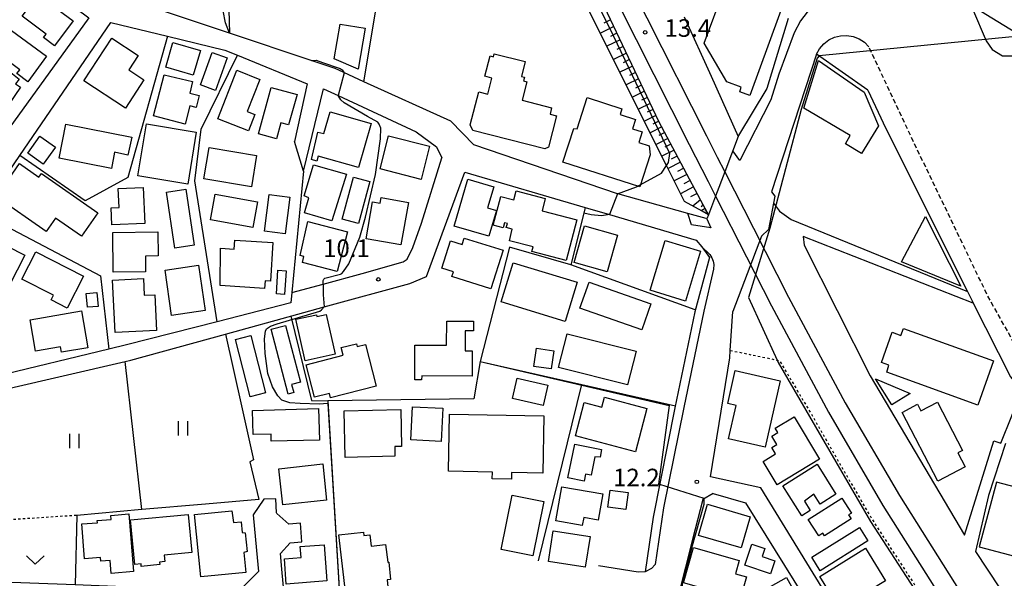
# Model space of a CAD drawing. Extents: x -10000 to -8000, y 93000 to 94500.
# Drawn here: x -9606 to -9396, y 93924 to 94043 of the extents above; entities that cross this region are included whole.
import ezdxf
from ezdxf.enums import TextEntityAlignment as Align

# ---------------------------------------------------------------- set-up
doc = ezdxf.new("R2010")
doc.units = 0
doc.linetypes.add('221300', pattern=[1.5, 1, -0.5])
doc.linetypes.add('630100', pattern=[1, 0.5, -0.5])
for name, color, linetype in [('1104000', 7, 'Continuous'), ('2101000', 7, 'Continuous'), ('2101001', 7, 'Continuous'), ('2213000', 7, '221300'), ('2215990', 7, 'Continuous'), ('2301000', 7, 'Continuous'), ('3001000', 4, 'Continuous'), ('3002000', 5, 'Continuous'), ('6101110', 6, 'Continuous'), ('6101120', 6, 'Continuous'), ('6101990', 6, 'Continuous'), ('6110000', 1, '611000'), ('6130000', 3, '613000'), ('6140000', 3, '614000'), ('6301000', 3, '630100'), ('6302000', 3, 'Continuous'), ('6311000', 3, 'Continuous'), ('6313000', 3, 'Continuous'), ('7101000', 2, 'Continuous'), ('7101001', 8, 'Continuous'), ('7102000', 6, 'Continuous'), ('7102001', 8, 'Continuous'), ('7312000', 1, 'Continuous')]:
    doc.layers.add(name, color=color, linetype=linetype)
doc.styles.add('PlotAnnotation', font='MS Gothic.ttf')
doc.linetypes.add('611000', pattern='A,1,[3,dmdr.shx,S=0.2,R=0,X=0,Y=0],1', length=2)
doc.linetypes.add('613000', pattern='A,1,-0.75,[1,dmdr.shx,S=0.15,R=0,X=0,Y=0],-0.75,1', length=3.5)
doc.linetypes.add('614000', pattern='A,1.5,[2,dmdr.shx,S=0.3,R=0,X=0,Y=-0.3],1.5', length=3)

# ---------------------------------------------------------------- blocks, each defined once
blk = doc.blocks.new('631100')
at = {"layer": '6311000'}
for points in [[(-0.4, 0.6), (-0.4, -0.6)], [(0.4, 0.6), (0.4, -0.6)]]:
    blk.add_lwpolyline(points, dxfattribs=at)
blk = doc.blocks.new('631300')
at = {"layer": '6313000'}
blk.add_lwpolyline([(0.75, 0.35), (0, -0.35), (-0.75, 0.35)], dxfattribs=at)
blk = doc.blocks.new('731200')
at = {"layer": '7312000'}
blk.add_circle((0, 0), 0.15, dxfattribs=at)

msp = doc.modelspace()

# ---------------------------------------------------------------- linework, layer by layer
at = {"layer": '1104000', "flags": 128}
msp.add_lwpolyline([(-9709.97, 94500), (-9705.6, 94493.22), (-9696.13, 94477.94), (-9675.85, 94441.64), (-9649.74, 94390.4), (-9633.54, 94358), (-9577.87, 94247.7), (-9562.07, 94216.34), (-9560.82, 94216.64), (-9557.26, 94217.52), (-9543.18, 94223.33), (-9541.33, 94224.55), (-9468.47, 94175.33), (-9413.75, 94052.15), (-9385.93, 94035.12), (-9386.36, 94037.6), (-9388.54, 94438.77), (-9312.11, 94446.35), (-9298.7, 94457.35), (-9294.52, 94481.49), (-9283.28, 94482.79), (-9284.8, 94500)], dxfattribs=at)
at = {"layer": '2101000', "flags": 128}
for points in [[(-9730.92, 94122.02), (-9720.41, 94117.77), (-9702.87, 94110.67), (-9690.24, 94105.73), (-9674.68, 94097.46), (-9669.72, 94094.86), (-9656.72, 94088.03), (-9641.66, 94079.67), (-9621.97, 94065.85), (-9621.49, 94065.51), (-9591.16, 94042.93), (-9609.07, 94018.17)], [(-9561.18, 94039.67), (-9584.62, 94047.54)], [(-9442.15, 94042.77), (-9446.65, 94027.83), (-9452.68, 94017.86), (-9452.76, 94017.65), (-9455.65, 94010.11), (-9457.62, 94004.95), (-9459.13, 94000.99), (-9459.46, 94000.14), (-9459.61, 94000.18), (-9463.53, 94001.27), (-9478.39, 94005.42), (-9478.52, 94005.46), (-9509.1, 94015.84), (-9514.02, 94020.88), (-9532.55, 94029.32), (-9536.77, 94031.24), (-9538.67, 94032.11), (-9543.77, 94033.82)], [(-9548.09, 93982.25), (-9563.8, 93978.21), (-9583.08, 93973.25), (-9586.87, 93972.34), (-9611, 93966.53), (-9619.81, 93966.49), (-9623.32, 93988.09), (-9614.2, 94001.41), (-9605.84, 94013.6), (-9586.46, 94041.9), (-9574.41, 94038.98), (-9562.17, 94036.02), (-9559.49, 94034.93), (-9544.6, 94028.84), (-9547.29, 94016.6)], [(-9543.77, 94033.82), (-9561.18, 94039.67)], [(-9425.17, 94027.53), (-9436.07, 94035.16), (-9445.66, 94005.85), (-9444.96, 94004.95), (-9446.3, 93997.84), (-9447.79, 93996.4), (-9453.91, 93980.36)], [(-9545.38, 94010.23), (-9541.11, 94027.77), (-9538.03, 94026.35), (-9521.4, 94018.67), (-9517.06, 94015.44), (-9515.93, 94013.11)], [(-9425.17, 94027.53), (-9421.3, 94019.33), (-9403.92, 93984.61), (-9402.93, 93982.62), (-9402.69, 93982.15), (-9394.78, 93966.49), (-9392.47, 93963.69), (-9391.85, 93962.93), (-9391.26, 93962.22), (-9375.21, 93936.98), (-9364.71, 93920.59), (-9364.51, 93920.31), (-9356.58, 93909.47), (-9343.86, 93896.22), (-9331.68, 93883.82), (-9318.59, 93872.32), (-9313.68, 93868.95), (-9308.9, 93865.66), (-9307.78, 93864.89), (-9295.02, 93856.34), (-9289.57, 93853.37), (-9280.51, 93848.43)], [(-9547.88, 93984.42), (-9541.22, 93986.22), (-9532.91, 93988.46), (-9524.18, 93990.98), (-9523.33, 93991.54), (-9522.11, 93993.98), (-9520.26, 93999.17), (-9515.93, 94013.11)], [(-9582.2, 93970.04), (-9562, 93975.58), (-9546.61, 93979.8), (-9540.97, 93981.35), (-9522.72, 93986.36), (-9519.16, 93987.83), (-9511, 94010.04), (-9485.36, 94002.52), (-9480.23, 94001.02), (-9461.74, 93995.6), (-9460.53, 93994.18)], [(-9460.53, 93994.18), (-9458.92, 93991.86), (-9462.03, 93980.33), (-9466.25, 93959.85), (-9470.87, 93936.58), (-9472.59, 93924.93), (-9474.07, 93924.88), (-9482.51, 93926.2)], [(-9547.88, 93984.42), (-9548.09, 93982.25)], [(-9420.13, 93867.91), (-9424.36, 93887.16), (-9424.51, 93887.78), (-9428.88, 93905.23), (-9431.62, 93916.19), (-9447.95, 93942.83), (-9458.7, 93945.16), (-9454.57, 93970.51), (-9454.46, 93972.09), (-9453.91, 93980.36)], [(-9570.23, 93920.6), (-9573.47, 93921.33), (-9594.03, 93922.14), (-9611.5, 93922.83), (-9627.12, 93923.45), (-9627.23, 93928.8), (-9626.36, 93939.06), (-9623.95, 93947.85), (-9619.38, 93963.78), (-9608.87, 93963.86), (-9583.43, 93969.75), (-9582.2, 93970.04)], [(-9553.84, 93940.39), (-9556.11, 93937.08), (-9555.4, 93929.51), (-9554.98, 93925.02), (-9558.72, 93921.28), (-9570.23, 93920.6)], [(-9551.11, 93937.39), (-9551.12, 93937.48), (-9551.32, 93940.46)], [(-9458.11, 93941.63), (-9460.32, 93940.35), (-9462.51, 93931.85), (-9465.51, 93920.03), (-9467.05, 93915.57), (-9468.49, 93913.14), (-9470.53, 93910.73), (-9474.13, 93907.47), (-9472.47, 93905.65)], [(-9458.11, 93941.63), (-9451.23, 93939.6), (-9436.62, 93916.12), (-9434.4, 93911.45), (-9423.75, 93866.43)], [(-9546.04, 93935.29), (-9548.54, 93935.12), (-9551.11, 93937.39)], [(-9550.32, 93928.86), (-9548.24, 93931.13), (-9545.77, 93931.3)], [(-9549.07, 93915.54), (-9550, 93925.48), (-9550.32, 93928.86)]]:
    msp.add_lwpolyline(points, dxfattribs=at)
at = {"layer": '2101001', "flags": 128}
for points in [[(-9545.38, 94010.23), (-9547.29, 94016.6)], [(-9551.32, 93940.46), (-9553.84, 93940.39)], [(-9545.77, 93931.3), (-9546.04, 93935.29)]]:
    msp.add_lwpolyline(points, dxfattribs=at)
at = {"layer": '2213000', "flags": 128}
msp.add_lwpolyline([(-9280.51, 93848.43), (-9275.98, 93845.95), (-9275.47, 93848.5), (-9277, 93850.97), (-9284.98, 93854.87), (-9295.2, 93861.15), (-9306.21, 93868.53), (-9313.83, 93874.59), (-9321.05, 93880.25), (-9330.51, 93888.22), (-9338.02, 93895.78), (-9346.91, 93905.45), (-9353.92, 93912.66), (-9361.56, 93922.77), (-9372.42, 93937.06), (-9384.31, 93956.31), (-9391.97, 93970.08), (-9399.64, 93983.75), (-9415.23, 94016.14), (-9424.93, 94036.76)], dxfattribs=at)
at = {"layer": '2215990', "flags": 128}
for points in [[(-9390.03, 94083.87), (-9390.06, 94080.61), (-9390.3, 94078.37), (-9390.52, 94076.32), (-9391.65, 94071.71), (-9393.17, 94067.8), (-9395.73, 94062.39), (-9397.95, 94058.85), (-9401.09, 94054.27), (-9402.99, 94050.62), (-9403.64, 94049.32), (-9403.82, 94048.32), (-9403.7, 94047.09), (-9402.84, 94044.86), (-9399.91, 94038.03), (-9398.63, 94036.16), (-9396.49, 94034.8), (-9393.43, 94034.81), (-9388.18, 94035.66), (-9386.39, 94035.79), (-9384.16, 94035.75)], [(-9435.03, 94048.26), (-9437.4, 94045.02), (-9439.51, 94042.24), (-9440.84, 94039.69), (-9444.14, 94030.9), (-9445.81, 94025.42), (-9452.41, 94012.51), (-9453.93, 94014.6)], [(-9436.07, 94035.16), (-9435.42, 94036.34), (-9434.54, 94037.37), (-9433.48, 94038.2), (-9432.26, 94038.78), (-9430.95, 94039.11), (-9429.6, 94039.17), (-9428.27, 94038.94), (-9427.01, 94038.45), (-9425.88, 94037.72), (-9424.93, 94036.76)], [(-9459.46, 94000.14), (-9458.59, 93998.2), (-9462.73, 93998.83), (-9463.53, 94001.27)], [(-9460.53, 93994.18), (-9458.83, 93992.53), (-9458.41, 93991.78), (-9458.14, 93991.07), (-9458, 93990.38), (-9458.06, 93989.37), (-9460.09, 93980.46), (-9464.34, 93959.91), (-9468.71, 93938.59), (-9470.5, 93926.51), (-9471.24, 93925.64), (-9472.59, 93924.93)]]:
    msp.add_lwpolyline(points, dxfattribs=at)
at = {"layer": '2301000', "flags": 128}
for points in [[(-9609.4, 94305.95), (-9597.1, 94281.39), (-9582, 94251.34), (-9580.05, 94247.45), (-9580.01, 94247.38), (-9564.86, 94217.32), (-9563.33, 94214.3), (-9554.23, 94196.24), (-9515.4, 94119.35), (-9512.77, 94114.14), (-9498.53, 94085.93), (-9496.45, 94081.82), (-9494.72, 94078.38), (-9493.27, 94075.52), (-9493.24, 94075.46), (-9463.21, 94015.92), (-9459.19, 94008.03), (-9457.62, 94004.95), (-9451.04, 93992.04), (-9445.7, 93981.56), (-9433.53, 93958.95), (-9421.93, 93939.08), (-9408.91, 93918.42)], [(-9550.57, 94198.09), (-9524.4, 94146.25), (-9511.62, 94120.94), (-9509.03, 94115.82), (-9494.79, 94087.62), (-9492.29, 94082.66), (-9490.63, 94079.38), (-9489.49, 94077.12), (-9484.93, 94068.09), (-9459.55, 94017.77), (-9457.25, 94013.26), (-9455.65, 94010.11), (-9449.54, 93998.14), (-9442.06, 93983.46), (-9429.95, 93960.96), (-9418.42, 93941.21), (-9405.5, 93920.69)]]:
    msp.add_lwpolyline(points, dxfattribs=at)
at = {"layer": '3001000', "flags": 128}
for points in [[(-9452.46, 94027.18), (-9452.11, 94028.16), (-9455.18, 94029.28), (-9460.01, 94037.5), (-9455.72, 94049.24), (-9456.89, 94051.73), (-9450.67, 94063.33), (-9448.2, 94061.57), (-9442.06, 94049.02), (-9450.33, 94026.4), (-9452.46, 94027.18)], [(-9605.33, 94043.26), (-9601.93, 94047.84), (-9594.49, 94042.31), (-9598.46, 94036.97), (-9600.8, 94038.71), (-9600.23, 94039.47), (-9605.33, 94043.26)], [(-9538.87, 94034.16), (-9537.61, 94041.59), (-9532.26, 94040.68), (-9533.74, 94032.01), (-9538.87, 94034.16)], [(-9610.98, 94035.59), (-9607.59, 94040.21), (-9600.14, 94034.75), (-9604.12, 94029.31), (-9606.47, 94031.03), (-9605.87, 94031.84), (-9610.98, 94035.59)], [(-9583.32, 94023.69), (-9592.18, 94029.47), (-9586.26, 94038.55), (-9580.62, 94034.87), (-9582.61, 94031.81), (-9579.4, 94029.72), (-9583.32, 94023.69)], [(-9568.89, 94030.68), (-9574.75, 94032.41), (-9573.22, 94037.67), (-9567.35, 94035.96), (-9568.89, 94030.68)], [(-9619.54, 94026.22), (-9614.77, 94032.29), (-9615.72, 94033.04), (-9613.5, 94035.85), (-9605.95, 94029.88), (-9606.74, 94028.88), (-9605.68, 94028.16), (-9611.03, 94020.38), (-9619.54, 94026.22)], [(-9564.15, 94027.47), (-9567.37, 94028.63), (-9564.89, 94035.54), (-9561.66, 94034.38), (-9564.15, 94027.47)], [(-9438.82, 94023.68), (-9435.67, 94033.86), (-9425.93, 94027.05), (-9422.87, 94019.91), (-9426.47, 94013.99), (-9429.91, 94016.08), (-9428.9, 94017.83), (-9438.82, 94023.68)], [(-9569.63, 94024.17), (-9570.62, 94020.29), (-9577.33, 94022.01), (-9575.07, 94030.75), (-9569.02, 94029.33), (-9569.61, 94026.86), (-9567.63, 94026.36), (-9568.27, 94023.83), (-9569.63, 94024.17)], [(-9557.11, 94018.84), (-9563.67, 94021.41), (-9559.6, 94031.74), (-9554.69, 94029.8), (-9557.38, 94022.98), (-9555.74, 94022.33), (-9557.11, 94018.84)], [(-9551.17, 94017.18), (-9554.99, 94018.23), (-9552.29, 94028.08), (-9546.78, 94026.56), (-9548.56, 94020.11), (-9550.24, 94020.57), (-9551.17, 94017.18)], [(-9541.06, 94018.31), (-9539.75, 94022.92), (-9530.99, 94020.43), (-9533.66, 94011.02), (-9542.26, 94013.46), (-9542.56, 94012.4), (-9543.72, 94012.72), (-9542.31, 94018.57), (-9541.06, 94018.31)], [(-9586.32, 94010.83), (-9597.48, 94013.05), (-9596.04, 94020.29), (-9582, 94017.5), (-9582.8, 94013.68), (-9585.7, 94014.33), (-9586.32, 94010.83)], [(-9570.05, 94007.5), (-9580.67, 94009.3), (-9578.82, 94020.33), (-9568.24, 94018.59), (-9570.05, 94007.5)], [(-9600.88, 94011.75), (-9604.17, 94014.12), (-9601.55, 94017.75), (-9598.27, 94015.38), (-9600.88, 94011.75)], [(-9527.3, 94017.78), (-9518.57, 94015.57), (-9520.36, 94008.52), (-9529.09, 94010.73), (-9527.3, 94017.78)], [(-9556.51, 94006.94), (-9566.65, 94008.64), (-9565.53, 94015.32), (-9555.39, 94013.62), (-9556.51, 94006.94)], [(-9610.88, 94004.77), (-9605.94, 94011.89), (-9601.76, 94008.97), (-9601.22, 94009.75), (-9589.24, 94001.42), (-9592.71, 93996.42), (-9598.26, 94000.27), (-9600.26, 93997.39), (-9610.88, 94004.77)], [(-9536.27, 94009.63), (-9539.34, 93999.67), (-9545.16, 94001.41), (-9544.24, 94004.55), (-9545.23, 94004.98), (-9543.29, 94011.61), (-9536.27, 94009.63)], [(-9533.67, 93999.11), (-9537.13, 94000.05), (-9534.72, 94008.98), (-9531.26, 94008.05), (-9533.67, 93999.11)], [(-9510.36, 94008.53), (-9504.87, 94006.93), (-9506.18, 94002.43), (-9504.31, 94001.88), (-9505.91, 93996.4), (-9513.28, 93998.53), (-9510.36, 94008.53)], [(-9586.23, 93998.81), (-9586.39, 94002.46), (-9584.69, 94002.53), (-9584.87, 94006.58), (-9579.55, 94006.81), (-9579.22, 93999.11), (-9586.23, 93998.81)], [(-9568.69, 93994.47), (-9572.82, 93993.86), (-9574.57, 94005.82), (-9570.44, 94006.42), (-9568.69, 93994.47)], [(-9556.19, 93998.3), (-9565.22, 93999.92), (-9564.25, 94005.33), (-9555.22, 94003.71), (-9556.19, 93998.3)], [(-9553.71, 93997.49), (-9552.71, 94005.31), (-9548.32, 94004.75), (-9549.31, 93996.93), (-9553.71, 93997.49)], [(-9489.4, 93991.21), (-9496.77, 93993.13), (-9496.48, 93994.13), (-9501.49, 93995.44), (-9500.92, 93997.93), (-9502.18, 93998.26), (-9501.96, 93999.12), (-9502.59, 93999.28), (-9502.87, 93998.2), (-9504.95, 93998.74), (-9503.35, 94004.89), (-9500.6, 94004.17), (-9500.1, 94006.08), (-9493.89, 94004.46), (-9494.58, 94001.82), (-9487.19, 93999.89), (-9489.4, 93991.21)], [(-9530.67, 94003.7), (-9529.07, 94003.47), (-9528.84, 94004.63), (-9523.03, 94003.61), (-9524.63, 93994.54), (-9532.05, 93995.85), (-9530.67, 94003.7)], [(-9546.12, 93992.28), (-9544.48, 93999.57), (-9536.02, 93997.31), (-9538.21, 93988.87), (-9545.63, 93990.79), (-9545.3, 93992.06), (-9546.12, 93992.28)], [(-9405.36, 93985.78), (-9417.96, 93990.93), (-9412.85, 94000.61), (-9405.36, 93985.78)], [(-9609.75, 93982.63), (-9621.11, 93988.38), (-9616.16, 93998.15), (-9604.8, 93992.4), (-9609.75, 93982.63)], [(-9579.03, 93988.85), (-9585.93, 93988.75), (-9586.04, 93997.21), (-9576.47, 93997.35), (-9576.39, 93992.23), (-9579.08, 93992.19), (-9579.03, 93988.85)], [(-9478.5, 93996.63), (-9480.67, 93988.85), (-9487.73, 93990.82), (-9485.56, 93998.6), (-9478.5, 93996.63)], [(-9563.05, 93993.88), (-9560.15, 93993.67), (-9560.03, 93995.57), (-9551.92, 93995.05), (-9552.44, 93986.86), (-9553.58, 93986.93), (-9553.69, 93985.31), (-9563.12, 93985.94), (-9563.05, 93993.88)], [(-9505.45, 93985.22), (-9513.76, 93987.83), (-9513.44, 93988.85), (-9515.92, 93989.63), (-9514.1, 93995.4), (-9511.58, 93994.62), (-9511.14, 93996.02), (-9502.87, 93993.42), (-9505.45, 93985.22)], [(-9471.56, 93984.89), (-9468.35, 93995.52), (-9460.83, 93993.24), (-9464.03, 93982.61), (-9471.56, 93984.89)], [(-9605.38, 93987.27), (-9602.45, 93993.07), (-9592.27, 93987.92), (-9595.72, 93981.11), (-9599.15, 93982.85), (-9598.64, 93983.86), (-9605.38, 93987.27)], [(-9489.61, 93978.24), (-9503.28, 93982.42), (-9500.73, 93990.77), (-9487.06, 93986.59), (-9489.61, 93978.24)], [(-9574.9, 93989.2), (-9567.76, 93990.23), (-9566.36, 93980.58), (-9573.5, 93979.55), (-9574.9, 93989.2)], [(-9551.16, 93984.13), (-9550.88, 93989.15), (-9549.08, 93989.07), (-9549.44, 93983.97), (-9551.16, 93984.13)], [(-9579.51, 93987.39), (-9579.34, 93983.85), (-9577.1, 93983.95), (-9576.73, 93976.32), (-9585.55, 93975.89), (-9586.09, 93987.06), (-9579.51, 93987.39)], [(-9473.32, 93976.45), (-9486.49, 93981.08), (-9484.54, 93986.63), (-9471.37, 93982), (-9473.32, 93976.45)], [(-9589.15, 93981.46), (-9591.44, 93981.27), (-9591.69, 93984.23), (-9589.41, 93984.43), (-9589.15, 93981.46)], [(-9602.51, 93971.96), (-9603.65, 93978.6), (-9592.71, 93980.49), (-9591.36, 93972.66), (-9596.94, 93971.7), (-9597.14, 93972.88), (-9602.51, 93971.96)], [(-9540.55, 93979.75), (-9538.65, 93971.28), (-9545.03, 93969.85), (-9547.02, 93978.72), (-9542.64, 93979.7), (-9542.56, 93979.3), (-9540.55, 93979.75)], [(-9509.19, 93976.28), (-9510.94, 93976.29), (-9510.97, 93972.01), (-9509.45, 93972), (-9509.48, 93966.62), (-9520.22, 93966.69), (-9520.23, 93965.82), (-9521.7, 93965.83), (-9521.65, 93973.24), (-9514.92, 93973.19), (-9514.89, 93978.34), (-9509.18, 93978.31), (-9509.19, 93976.28)], [(-9547.94, 93964.82), (-9547.49, 93963.1), (-9548.69, 93962.79), (-9552.29, 93976.63), (-9549.23, 93977.43), (-9546.07, 93965.3), (-9547.94, 93964.82)], [(-9491.08, 93968.48), (-9489.25, 93975.65), (-9474.55, 93971.9), (-9476.38, 93964.73), (-9491.08, 93968.48)], [(-9420.66, 93968.96), (-9422.27, 93969.53), (-9419.97, 93975.95), (-9418.11, 93975.29), (-9417.58, 93976.77), (-9398.35, 93969.89), (-9401.72, 93960.44), (-9421.14, 93967.44), (-9420.66, 93968.96)], [(-9556.78, 93962.18), (-9559.92, 93974.4), (-9556.59, 93975.25), (-9553.46, 93963.04), (-9556.78, 93962.18)], [(-9529.94, 93964.46), (-9539.64, 93961.97), (-9539.89, 93962.95), (-9543.06, 93962.14), (-9544.84, 93969.03), (-9536.94, 93971.05), (-9537.35, 93972.69), (-9534.1, 93973.52), (-9533.95, 93972.91), (-9532.22, 93973.35), (-9529.94, 93964.46)], [(-9492.05, 93972.03), (-9492.61, 93968.16), (-9496.34, 93968.7), (-9495.78, 93972.57), (-9492.05, 93972.03)], [(-9454.82, 93953.29), (-9453.21, 93960.35), (-9455, 93960.76), (-9453.39, 93967.79), (-9443.8, 93965.6), (-9447.01, 93951.51), (-9454.82, 93953.29)], [(-9494.36, 93960.33), (-9500.84, 93961.82), (-9499.84, 93966.17), (-9493.35, 93964.67), (-9494.36, 93960.33)], [(-9420.05, 93960.5), (-9423.52, 93966.06), (-9416.11, 93962.92), (-9420.05, 93960.5)], [(-9485.58, 93961.03), (-9481.82, 93960.04), (-9481.27, 93962.12), (-9472.23, 93959.74), (-9474.67, 93950.5), (-9487.46, 93953.87), (-9485.58, 93961.03)], [(-9417.86, 93958.86), (-9414.55, 93960.61), (-9413.85, 93959.24), (-9410.31, 93961.08), (-9404.99, 93950.79), (-9406, 93950.27), (-9404.43, 93947.3), (-9410.24, 93944.26), (-9417.86, 93958.86)], [(-9552.28, 93952.75), (-9552.32, 93954.25), (-9556.14, 93954.16), (-9556.24, 93959.32), (-9542.21, 93959.75), (-9542, 93952.99), (-9552.28, 93952.75)], [(-9524.67, 93959.48), (-9524.49, 93951.64), (-9525.96, 93951.6), (-9525.91, 93949.55), (-9536.51, 93949.31), (-9536.73, 93959.2), (-9524.67, 93959.48)], [(-9515.68, 93959.76), (-9516.05, 93952.72), (-9522.51, 93953.06), (-9522.14, 93960.09), (-9515.68, 93959.76)], [(-9514.26, 93958.53), (-9494.22, 93958.18), (-9494.43, 93945.94), (-9501.06, 93946.06), (-9501.08, 93944.64), (-9505.19, 93944.71), (-9505.16, 93946.19), (-9514.48, 93946.35), (-9514.26, 93958.53)], [(-9435.43, 93948.9), (-9444.46, 93943.46), (-9447.47, 93948.47), (-9444.82, 93950.07), (-9445.62, 93951.4), (-9444.52, 93952.06), (-9445.6, 93953.85), (-9444.36, 93954.6), (-9444.92, 93955.53), (-9440.88, 93957.96), (-9435.43, 93948.9)], [(-9485.6, 93944.24), (-9489.07, 93944.96), (-9487.57, 93952.16), (-9481.88, 93950.98), (-9482.21, 93949.39), (-9483.32, 93949.4), (-9484.13, 93945.52), (-9485.28, 93945.76), (-9485.6, 93944.24)], [(-9540.47, 93940.23), (-9549.78, 93939.21), (-9550.63, 93946.91), (-9541.31, 93947.94), (-9540.47, 93940.23)], [(-9439.24, 93936.86), (-9443.25, 93943.24), (-9435.94, 93947.84), (-9431.94, 93941.46), (-9435.31, 93939.35), (-9436.65, 93941.49), (-9438.64, 93939.99), (-9437.41, 93938.01), (-9439.24, 93936.86)], [(-9491.6, 93935.82), (-9490.32, 93943.07), (-9481.61, 93941.53), (-9482.6, 93935.94), (-9485.7, 93936.49), (-9485.99, 93934.83), (-9491.6, 93935.82)], [(-9476.69, 93938.21), (-9480.53, 93938.71), (-9480.06, 93942.31), (-9476.22, 93941.81), (-9476.69, 93938.21)], [(-9401.4, 93930.26), (-9388.79, 93926.91), (-9387.89, 93930.32), (-9386.59, 93929.98), (-9385.12, 93935.5), (-9386.91, 93935.97), (-9385.62, 93940.82), (-9397.74, 93944.04), (-9401.4, 93930.26)], [(-9496.53, 93928.33), (-9503.25, 93929.7), (-9500.91, 93941.25), (-9494.18, 93939.89), (-9496.53, 93928.33)], [(-9437.86, 93936.09), (-9430.66, 93940.66), (-9428.63, 93937.46), (-9429.27, 93937.06), (-9428.73, 93936.2), (-9434.37, 93932.62), (-9434.72, 93933.17), (-9435.63, 93932.59), (-9437.86, 93936.09)], [(-9558.14, 93929.03), (-9557.72, 93924.82), (-9567.24, 93923.87), (-9568.65, 93937.15), (-9560.66, 93937.91), (-9560.33, 93935.43), (-9558.69, 93935.6), (-9558.45, 93933.3), (-9557.8, 93933.25), (-9557.4, 93929.28), (-9558.14, 93929.03)], [(-9450.2, 93936.63), (-9452.15, 93930.02), (-9461.24, 93932.71), (-9459.29, 93939.32), (-9450.2, 93936.63)], [(-9582.62, 93937.26), (-9581.65, 93924.99), (-9586.37, 93924.61), (-9586.59, 93927.37), (-9588.58, 93927.21), (-9588.64, 93927.99), (-9592.06, 93927.72), (-9592.65, 93935.13), (-9589.29, 93935.39), (-9589.33, 93935.85), (-9586.35, 93936.08), (-9586.42, 93936.96), (-9582.62, 93937.26)], [(-9581.35, 93926.5), (-9582.26, 93935.98), (-9569.97, 93937.16), (-9569.19, 93929.07), (-9575.08, 93928.5), (-9574.95, 93927.14), (-9576.09, 93927.03), (-9576.03, 93926.47), (-9579.97, 93926.09), (-9580.02, 93926.63), (-9581.35, 93926.5)], [(-9493.23, 93927.12), (-9492.21, 93933.66), (-9484.35, 93932.44), (-9485.36, 93925.9), (-9493.23, 93927.12)], [(-9426.9, 93934.36), (-9425.12, 93931.51), (-9435.31, 93925.14), (-9437.09, 93928.06), (-9426.9, 93934.36)], [(-9527.4, 93921.73), (-9536.44, 93920.68), (-9537.85, 93932.81), (-9532.6, 93933.42), (-9532.51, 93932.68), (-9531.26, 93932.83), (-9530.98, 93930.44), (-9527.9, 93930.79), (-9527.46, 93926.97), (-9527.25, 93926.99), (-9526.83, 93923.32), (-9527.57, 93923.23), (-9527.4, 93921.73)], [(-9549.06, 93922.31), (-9549.45, 93927.68), (-9545.93, 93927.98), (-9546.11, 93930.33), (-9541.03, 93930.67), (-9540.42, 93923.01), (-9549.06, 93922.31)], [(-9462.32, 93930.13), (-9452.56, 93927.37), (-9453.36, 93924.54), (-9451.02, 93923.88), (-9452.35, 93919.17), (-9464.45, 93922.58), (-9462.32, 93930.13)], [(-9447.08, 93929.94), (-9447.65, 93928.21), (-9444.96, 93927.31), (-9445.88, 93924.54), (-9451.34, 93926.35), (-9449.84, 93930.86), (-9447.08, 93929.94)], [(-9431.51, 93917.66), (-9435.36, 93923.97), (-9425.66, 93930.01), (-9421.41, 93923.03), (-9428.59, 93918.67), (-9428.92, 93919.18), (-9431.51, 93917.66)], [(-9448.84, 93917.65), (-9449.92, 93919.55), (-9442.51, 93923.76), (-9439.68, 93918.78), (-9444.31, 93916.15), (-9448.84, 93917.65)]]:
    msp.add_lwpolyline(points, close=True, dxfattribs=at)
at = {"layer": '3002000', "flags": 128}
for points in [[(-9491.48, 94022.07), (-9493.2, 94015.38), (-9494, 94014.99), (-9509.34, 94018.93), (-9509.88, 94020.12), (-9508.06, 94027.19), (-9506.12, 94026.69), (-9505.24, 94030.1), (-9506.78, 94030.49), (-9505.66, 94034.82), (-9504.94, 94034.63), (-9504.78, 94035.28), (-9498.17, 94033.58), (-9498.98, 94030.44), (-9498.29, 94030.26), (-9498.49, 94029.5), (-9497.79, 94029.32), (-9498.8, 94025.35), (-9492.54, 94023.74), (-9492.87, 94022.43), (-9491.48, 94022.07)], [(-9471.54, 94013.77), (-9473.76, 94006.92), (-9490.12, 94012.2), (-9487.8, 94019.36), (-9487.1, 94019.3), (-9484.95, 94025.94), (-9477.56, 94023.55), (-9477.96, 94022.3), (-9474.65, 94021.23), (-9475.28, 94019.27), (-9473.24, 94018.62), (-9473.96, 94016.38), (-9471.74, 94015.66), (-9471.54, 94013.77)]]:
    msp.add_lwpolyline(points, close=True, dxfattribs=at)
at = {"layer": '6101110', "flags": 128}
msp.add_lwpolyline([(-9496.18, 94075.76), (-9495.58, 94074.53), (-9481.96, 94046.73), (-9469.73, 94020.93), (-9460.21, 94003.02), (-9459.13, 94000.99)], dxfattribs=at)
at = {"layer": '6101120', "flags": 128}
msp.add_lwpolyline([(-9459.13, 94000.99), (-9460.47, 94001.73), (-9464.19, 94003.78), (-9468.02, 94011.44), (-9492.49, 94060.32), (-9500.23, 94075.79), (-9496.18, 94075.76)], dxfattribs=at)
at = {"layer": '6101990', "flags": 128}
for points in [[(-9479.27, 94041.06), (-9482.15, 94039.66)], [(-9479.96, 94042.51), (-9481.41, 94041.8)], [(-9478.6, 94039.65), (-9480.02, 94038.95)], [(-9477.93, 94038.23), (-9480.75, 94036.86)], [(-9477.26, 94036.82), (-9478.65, 94036.14)], [(-9476.59, 94035.4), (-9479.35, 94034.06)], [(-9475.28, 94032.63), (-9477.97, 94031.32)], [(-9475.93, 94034.02), (-9477.3, 94033.35)], [(-9474.64, 94031.28), (-9475.97, 94030.63)], [(-9473.99, 94029.92), (-9476.63, 94028.64)], [(-9473.37, 94028.6), (-9474.67, 94027.96)], [(-9472.74, 94027.27), (-9475.32, 94026.02)], [(-9472.12, 94025.98), (-9473.4, 94025.35)], [(-9471.51, 94024.68), (-9474.03, 94023.45)], [(-9470.3, 94022.14), (-9472.76, 94020.9)], [(-9470.9, 94023.41), (-9472.15, 94022.8)], [(-9469.07, 94019.68), (-9471.52, 94018.42)], [(-9469.71, 94020.9), (-9470.93, 94020.28)], [(-9468.42, 94018.47), (-9469.66, 94017.83)], [(-9467.77, 94017.25), (-9470.28, 94015.95)], [(-9467.11, 94016), (-9468.38, 94015.35)], [(-9466.45, 94014.76), (-9469.02, 94013.43)], [(-9465.77, 94013.48), (-9467.07, 94012.81)], [(-9465.09, 94012.2), (-9467.72, 94010.84)], [(-9463.7, 94009.58), (-9466.4, 94008.19)], [(-9464.39, 94010.89), (-9465.73, 94010.2)], [(-9462.98, 94008.24), (-9464.35, 94007.54)], [(-9462.27, 94006.9), (-9465.04, 94005.47)], [(-9461.54, 94005.53), (-9462.94, 94004.8)], [(-9460.81, 94004.15), (-9462.42, 94002.81)], [(-9460.32, 94003.23), (-9460.65, 94002.62)], [(-9459.83, 94002.3), (-9460.68, 94001.84)], [(-9459.6, 94001.87), (-9459.89, 94001.72)], [(-9459.37, 94001.44), (-9459.67, 94001.29)]]:
    msp.add_lwpolyline(points, dxfattribs=at)
at = {"layer": '6110000', "flags": 128}
for points in [[(-9543.77, 94033.82), (-9561.18, 94039.67)], [(-9445.24, 94003.45), (-9443.96, 94001.72), (-9441.47, 94000), (-9403.92, 93984.61)], [(-9485.36, 94002.52), (-9485.66, 94001.34), (-9488.41, 93990.33), (-9501.49, 93994.07), (-9507.77, 93969.74), (-9486.11, 93964.83), (-9466.16, 93960.31)], [(-9402.69, 93982.15), (-9438.94, 93996.38), (-9438.71, 93994.53), (-9424.63, 93966.65), (-9404.54, 93932.73), (-9398.29, 93952.86)], [(-9548.08, 93979.4), (-9543.7, 93961.46), (-9540.21, 93961.35), (-9537.51, 93916.73), (-9557.78, 93914.64), (-9560.08, 93914.4)], [(-9562, 93975.58), (-9558.59, 93960.32)], [(-9398.29, 93952.86), (-9396.8, 93952.33), (-9394.5, 93958.14), (-9392.47, 93963.69)], [(-9558.59, 93960.32), (-9556.02, 93948.76), (-9556.86, 93948.37), (-9554.94, 93940.37), (-9566.27, 93939.38), (-9579.87, 93938.18), (-9593.73, 93936.96), (-9594.03, 93922.14)], [(-9395.85, 93952.29), (-9399.43, 93941.2), (-9402.21, 93929.26), (-9392, 93913.82), (-9382.13, 93900.49)]]:
    msp.add_lwpolyline(points, dxfattribs=at)
at = {"layer": '6130000', "flags": 128}
for points in [[(-9527.47, 94059.46), (-9534.72, 94060.61), (-9535.53, 94067.67), (-9544.73, 94069.19), (-9552.29, 94072.62), (-9557.05, 94074.78), (-9560.38, 94063.34), (-9561.43, 94049.68), (-9561.18, 94039.67)], [(-9459.13, 94000.99), (-9460.47, 94001.73), (-9464.19, 94003.78), (-9468.02, 94011.44), (-9492.49, 94060.32), (-9500.23, 94075.79), (-9506.84, 94054.61), (-9522.51, 94058.29)], [(-9532.55, 94029.32), (-9527.47, 94059.46)], [(-9464.27, 94043.16), (-9458.56, 94030.51), (-9452.76, 94017.65)]]:
    msp.add_lwpolyline(points, dxfattribs=at)
at = {"layer": '6140000', "flags": 128}
for points in [[(-9574.41, 94038.98), (-9582.83, 94008.93), (-9591.93, 94003.94), (-9605.84, 94013.6)], [(-9563.8, 93978.21), (-9568.57, 94008.19), (-9567.19, 94019.19), (-9559.49, 94034.93)], [(-9545.38, 94010.23), (-9547.88, 93984.42)], [(-9614.2, 94001.41), (-9588.63, 93988), (-9586.87, 93972.34)], [(-9461.92, 93980.75), (-9488.41, 93990.33)], [(-9547.88, 93984.42), (-9548.09, 93982.25)], [(-9507.77, 93969.74), (-9509.12, 93961.79), (-9540.21, 93961.35)], [(-9495.35, 93927.25), (-9486.11, 93964.83)]]:
    msp.add_lwpolyline(points, dxfattribs=at)
at = {"layer": '6301000', "flags": 128}
for points in [[(-9454.46, 93972.09), (-9444.49, 93970.04), (-9443.98, 93969.94), (-9437.2, 93958.53), (-9430.82, 93947.42), (-9424.29, 93936.16), (-9412.94, 93918.72), (-9403.03, 93903.78), (-9392.02, 93888.74), (-9382.45, 93876.46), (-9371.38, 93862.52), (-9362.14, 93852.15), (-9353.94, 93843.28), (-9347.63, 93836.68), (-9343.49, 93832.29)], [(-9593.73, 93936.96), (-9609.71, 93935.9)]]:
    msp.add_lwpolyline(points, dxfattribs=at)
at = {"layer": '6302000', "flags": 128}
msp.add_lwpolyline([(-9579.87, 93938.18), (-9583.43, 93969.75)], dxfattribs=at)
at = {"layer": '7101000', "flags": 128}
for points in [[(-9561.18, 94039.67), (-9561.99, 94041.86), (-9562.55, 94044.38), (-9562.56, 94046.62), (-9562.08, 94056.09), (-9561.1, 94063.83), (-9559.39, 94070.26), (-9556.87, 94077.6), (-9553.64, 94084.36), (-9552.32, 94086.6), (-9551.14, 94087.71), (-9548.29, 94089.3), (-9545.16, 94091.15), (-9543.6, 94092.19)], [(-9543.77, 94033.82), (-9542.73, 94033.89), (-9541.36, 94033.43), (-9537.57, 94032.09), (-9537.19, 94031.83), (-9536.76, 94031.23)], [(-9541.22, 93986.22), (-9541.22, 93987), (-9541.08, 93987.29), (-9540.88, 93987.49), (-9537.54, 93988.34), (-9537.24, 93988.49), (-9536.9, 93988.88), (-9535.73, 93990.56), (-9533.39, 93996.23), (-9532.17, 94000.46), (-9530.06, 94009.53), (-9528.96, 94017.18), (-9528.9, 94019.45), (-9529.25, 94020.3), (-9529.54, 94020.72), (-9531.74, 94021.92), (-9536.71, 94024.8), (-9537.42, 94025.43), (-9538.03, 94026.35)], [(-9540.18, 93960.79), (-9542.08, 93960.67), (-9546.11, 93960.78), (-9548.32, 93960.9), (-9550.03, 93961.53), (-9550.85, 93962.41), (-9551.98, 93964.31), (-9553.01, 93967.2), (-9553.59, 93971.45), (-9553.7, 93974.53), (-9553.53, 93976.17), (-9553.25, 93976.7), (-9552.4, 93977.28), (-9550.99, 93977.72), (-9546.45, 93979.08), (-9541.95, 93980.42), (-9541.57, 93980.72), (-9540.97, 93981.34)]]:
    msp.add_lwpolyline(points, dxfattribs=at)
at = {"layer": '7101001', "flags": 128}
for points in [[(-9543.77, 94033.82), (-9561.18, 94039.67)], [(-9536.76, 94031.23), (-9538.03, 94026.35)], [(-9541.22, 93986.22), (-9541.22, 93983.94), (-9540.97, 93981.34)], [(-9540.18, 93960.79), (-9537.51, 93916.73), (-9557.78, 93914.64)]]:
    msp.add_lwpolyline(points, dxfattribs=at)
at = {"layer": '7102000', "flags": 128}
for points in [[(-9435.54, 94034.79), (-9435.98, 94034.3), (-9439.34, 94023.41), (-9446.02, 93998.1), (-9450.6, 93983.35)], [(-9478.52, 94005.46), (-9474.42, 94006.95), (-9469.15, 94009.87), (-9468.02, 94011.44)], [(-9481.93, 94000.75), (-9484.09, 94000.98), (-9485.66, 94001.34)], [(-9480.23, 94001.02), (-9481.93, 94000.75)], [(-9450.6, 93983.35), (-9444.49, 93970.04)], [(-9444.49, 93970.04), (-9444.26, 93969.55), (-9436.33, 93955.81), (-9424.57, 93935.68), (-9412.65, 93917.25), (-9397.8, 93895.69), (-9387.31, 93882.02), (-9380.45, 93873.23), (-9369.63, 93859.69), (-9353.88, 93842.44), (-9350.41, 93838.62), (-9349.72, 93837.81), (-9349.65, 93837.56), (-9349.65, 93837.35)], [(-9467.45, 93960.38), (-9469.78, 93943.63), (-9469.49, 93943.54)], [(-9444.14, 93912.63), (-9449.67, 93914.68), (-9452.83, 93915.85), (-9460.47, 93917.72), (-9464.85, 93920.24), (-9464.86, 93920.28), (-9464.59, 93922.86), (-9462.67, 93930.08), (-9460.01, 93939.38), (-9460.01, 93940.53)]]:
    msp.add_lwpolyline(points, dxfattribs=at)
at = {"layer": '7102001', "flags": 128}
for points in [[(-9457.28, 94096.42), (-9456.54, 94096.64), (-9449.26, 94082.05), (-9444.37, 94075.15), (-9440.52, 94066.63), (-9413.49, 94078.13), (-9385.92, 94060.5), (-9385.75, 94039.75), (-9435.54, 94034.79)], [(-9468.02, 94011.44), (-9467.64, 94012.1), (-9467.35, 94014.01), (-9479.24, 94038.92), (-9489.57, 94059.8), (-9494.05, 94069.19), (-9495.51, 94072.9), (-9497.04, 94075.36)], [(-9478.52, 94005.46), (-9480.23, 94001.02)], [(-9485.66, 94001.34), (-9488.41, 93990.33), (-9501.49, 93994.07), (-9507.77, 93969.74), (-9467.45, 93960.38)], [(-9460.01, 93940.53), (-9469.49, 93943.54)]]:
    msp.add_lwpolyline(points, dxfattribs=at)

# ---------------------------------------------------------------- block references
at = {"layer": '6311000', "xscale": 2.5, "yscale": 2.5, "zscale": 2.5}
for p in [(-9571.09, 93955.5), (-9594.28, 93952.8)]:
    msp.add_blockref('631100', p, dxfattribs=at)
at = {"layer": '6313000', "xscale": 2.5, "yscale": 2.5, "zscale": 2.5}
msp.add_blockref('631300', (-9602.54, 93927.45), dxfattribs=at)
at = {"layer": '7312000', "xscale": 2.5, "yscale": 2.5, "zscale": 2.5}
for p in [(-9472.6, 94039.82, 13.4), (-9529.47, 93987.22, 10.1), (-9461.59, 93944.1, 12.2)]:
    msp.add_blockref('731200', p, dxfattribs=at)

# ---------------------------------------------------------------- texts
at = {"layer": '7312000', "style": 'PlotAnnotation'}
for s, p in [('13.4', (-9463.52, 94040.26)), ('10.1', (-9536.25, 93993.37)), ('12.2', (-9474.47, 93944.54))]:
    msp.add_text(s, height=3.75, dxfattribs=at).set_placement(p, align=Align.MIDDLE)

doc.saveas('drawing.dxf')
